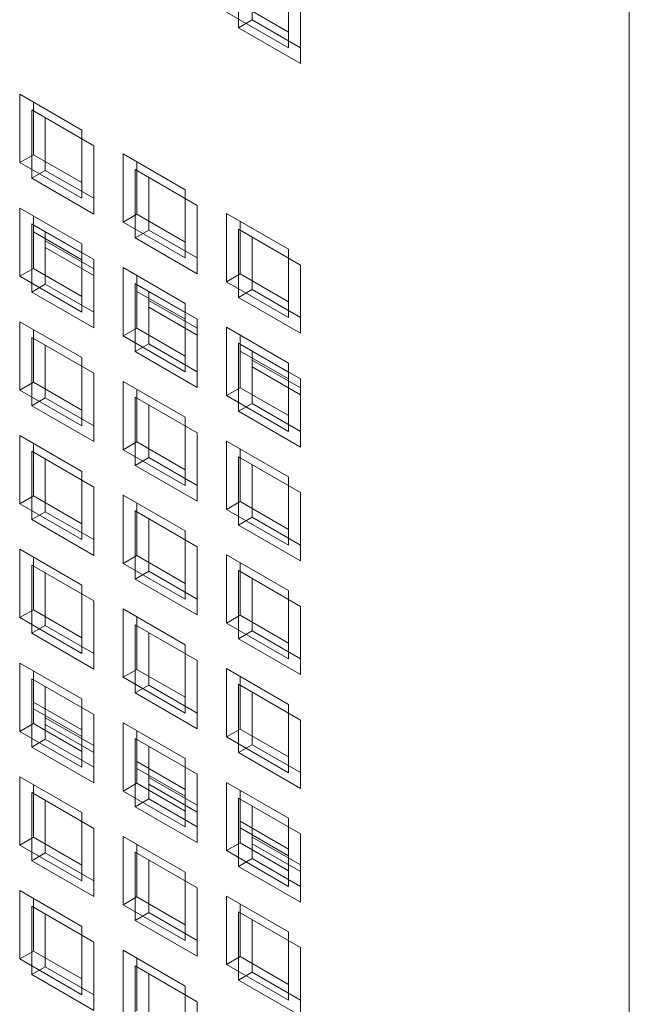
# Model space of a CAD drawing. Units: millimetres. Extents: x 189 to 5259, y 263 to 3995.
# Drawn here: x 1197 to 1219, y 699 to 734 of the extents above; entities that cross this region are included whole.
import ezdxf

# ---------------------------------------------------------------- set-up
doc = ezdxf.new("R2010")
doc.units = ezdxf.units.MM
doc.header["$LTSCALE"] = 14
doc.layers.add('AM - Drawing', color=7, linetype='Continuous', lineweight=5)

msp = doc.modelspace()

# ---------------------------------------------------------------- linework, layer by layer
at = {"layer": 'AM - Drawing'}
for p, q in [((1219.221, 285.086), (1219.221, 1560.208)), ((1205.03, 734.131), (1205.03, 736.612)), ((1205.524, 736.326), (1205.524, 734.417)), ((1206.847, 735.882), (1206.847, 733.402)), ((1207.282, 735.311), (1207.282, 732.831)), ((1205.089, 734.988), (1206.847, 733.973)), ((1206.847, 733.402), (1204.594, 734.702)), ((1205.03, 734.131), (1205.524, 734.417)), ((1205.524, 734.417), (1207.282, 733.402)), ((1207.282, 732.831), (1205.03, 734.131)), ((1197.091, 731.719), (1199.343, 730.418)), ((1197.091, 729.238), (1197.091, 731.719)), ((1197.586, 731.433), (1197.586, 729.524)), ((1197.526, 731.148), (1199.778, 729.847)), ((1197.526, 728.667), (1197.526, 731.148)), ((1198.021, 730.862), (1198.021, 728.953)), ((1199.343, 730.418), (1199.343, 727.938)), ((1199.778, 729.847), (1199.778, 727.367)), ((1197.091, 729.238), (1197.586, 729.524)), ((1199.343, 727.938), (1197.091, 729.238)), ((1197.586, 729.524), (1199.343, 728.509)), ((1200.843, 729.552), (1203.095, 728.252)), ((1200.843, 727.072), (1200.843, 729.552)), ((1201.338, 729.267), (1201.338, 727.358)), ((1197.526, 728.667), (1198.021, 728.953)), ((1198.021, 728.953), (1199.778, 727.938)), ((1201.278, 728.982), (1203.53, 727.681)), ((1201.278, 726.501), (1201.278, 728.982)), ((1199.778, 727.367), (1197.526, 728.667)), ((1201.773, 728.696), (1201.773, 726.787)), ((1203.095, 728.252), (1203.095, 725.772)), ((1197.091, 727.586), (1199.343, 726.286)), ((1197.091, 725.106), (1197.091, 727.586)), ((1203.53, 727.681), (1203.53, 725.201)), ((1197.586, 727.301), (1197.586, 725.392)), ((1200.843, 727.072), (1201.338, 727.358)), ((1201.338, 727.358), (1203.095, 726.343)), ((1204.594, 727.386), (1206.847, 726.086)), ((1204.594, 724.906), (1204.594, 727.386)), ((1205.089, 727.1), (1205.089, 725.191)), ((1197.526, 727.015), (1199.778, 725.715)), ((1197.526, 724.535), (1197.526, 727.015)), ((1197.586, 726.968), (1199.343, 725.954)), ((1199.343, 725.71), (1197.586, 726.724)), ((1198.021, 726.73), (1198.021, 724.821)), ((1203.095, 725.772), (1200.843, 727.072)), ((1201.278, 726.501), (1201.773, 726.787)), ((1201.773, 726.787), (1203.53, 725.772)), ((1205.03, 726.815), (1207.282, 725.515)), ((1205.03, 724.335), (1205.03, 726.815)), ((1198.021, 726.397), (1199.778, 725.383)), ((1203.53, 725.201), (1201.278, 726.501)), ((1205.524, 726.53), (1205.524, 724.621)), ((1199.778, 725.139), (1198.021, 726.153)), ((1199.343, 726.286), (1199.343, 723.805)), ((1206.847, 726.086), (1206.847, 723.605)), ((1199.778, 725.715), (1199.778, 723.235)), ((1197.091, 725.106), (1197.586, 725.392)), ((1197.586, 725.392), (1199.343, 724.377)), ((1200.843, 725.42), (1203.095, 724.12)), ((1200.843, 722.94), (1200.843, 725.42)), ((1207.282, 725.515), (1207.282, 723.035)), ((1199.343, 723.805), (1197.091, 725.106)), ((1201.338, 725.134), (1201.338, 723.225)), ((1204.594, 724.906), (1205.089, 725.191)), ((1205.089, 725.191), (1206.847, 724.177)), ((1197.526, 724.535), (1198.021, 724.821)), ((1198.021, 724.821), (1199.778, 723.806)), ((1201.278, 724.849), (1203.53, 723.549)), ((1201.278, 722.369), (1201.278, 724.849)), ((1201.338, 724.802), (1203.095, 723.788)), ((1206.847, 723.605), (1204.594, 724.906)), ((1205.03, 724.335), (1205.524, 724.621)), ((1205.524, 724.621), (1207.282, 723.606)), ((1199.778, 723.235), (1197.526, 724.535)), ((1203.095, 723.544), (1201.338, 724.558)), ((1201.773, 724.563), (1201.773, 722.655)), ((1201.773, 724.231), (1203.53, 723.217)), ((1207.282, 723.035), (1205.03, 724.335)), ((1203.53, 722.973), (1201.773, 723.987)), ((1203.095, 724.12), (1203.095, 721.639)), ((1203.53, 723.549), (1203.53, 721.068)), ((1197.091, 723.454), (1199.343, 722.154)), ((1197.091, 720.973), (1197.091, 723.454)), ((1197.586, 723.168), (1197.586, 721.259)), ((1200.843, 722.94), (1201.338, 723.225)), ((1201.338, 723.225), (1203.095, 722.211)), ((1204.594, 723.254), (1206.847, 721.954)), ((1204.594, 720.773), (1204.594, 723.254)), ((1197.526, 722.883), (1199.778, 721.583)), ((1197.526, 720.403), (1197.526, 722.883)), ((1203.095, 721.639), (1200.843, 722.94)), ((1205.089, 722.968), (1205.089, 721.059)), ((1198.021, 722.597), (1198.021, 720.688)), ((1201.278, 722.369), (1201.773, 722.655)), ((1201.773, 722.655), (1203.53, 721.64)), ((1205.03, 722.683), (1207.282, 721.383)), ((1205.03, 720.203), (1205.03, 722.683)), ((1205.089, 722.636), (1206.847, 721.621)), ((1199.343, 722.154), (1199.343, 719.673)), ((1203.53, 721.068), (1201.278, 722.369)), ((1206.847, 721.377), (1205.089, 722.392)), ((1205.524, 722.397), (1205.524, 720.488)), ((1205.524, 722.065), (1207.282, 721.051)), ((1207.282, 720.806), (1205.524, 721.821)), ((1206.847, 721.954), (1206.847, 719.473)), ((1199.778, 721.583), (1199.778, 719.102)), ((1207.282, 721.383), (1207.282, 718.902)), ((1197.091, 720.973), (1197.586, 721.259)), ((1197.586, 721.259), (1199.343, 720.245)), ((1200.843, 721.288), (1203.095, 719.988)), ((1200.843, 718.807), (1200.843, 721.288)), ((1201.338, 721.002), (1201.338, 719.093)), ((1204.594, 720.773), (1205.089, 721.059)), ((1205.089, 721.059), (1206.847, 720.045)), ((1199.343, 719.673), (1197.091, 720.973)), ((1197.526, 720.403), (1198.021, 720.688)), ((1198.021, 720.688), (1199.778, 719.674)), ((1201.278, 720.717), (1203.53, 719.417)), ((1201.278, 718.236), (1201.278, 720.717)), ((1206.847, 719.473), (1204.594, 720.773)), ((1199.778, 719.102), (1197.526, 720.403)), ((1201.773, 720.431), (1201.773, 718.522)), ((1205.03, 720.203), (1205.524, 720.488)), ((1205.524, 720.488), (1207.282, 719.474)), ((1203.095, 719.988), (1203.095, 717.507)), ((1207.282, 718.902), (1205.03, 720.203)), ((1197.091, 719.322), (1199.343, 718.021)), ((1197.091, 716.841), (1197.091, 719.322)), ((1203.53, 719.417), (1203.53, 716.936)), ((1197.586, 719.036), (1197.586, 717.127)), ((1200.843, 718.807), (1201.338, 719.093)), ((1201.338, 719.093), (1203.095, 718.079)), ((1204.594, 719.122), (1206.847, 717.821)), ((1204.594, 716.641), (1204.594, 719.122)), ((1197.526, 718.751), (1199.778, 717.451)), ((1197.526, 716.27), (1197.526, 718.751)), ((1203.095, 717.507), (1200.843, 718.807)), ((1201.278, 718.236), (1201.773, 718.522)), ((1201.773, 718.522), (1203.53, 717.508)), ((1205.03, 718.551), (1207.282, 717.251)), ((1205.03, 716.07), (1205.03, 718.551)), ((1205.089, 718.836), (1205.089, 716.927)), ((1198.021, 718.465), (1198.021, 716.556)), ((1203.53, 716.936), (1201.278, 718.236)), ((1205.524, 718.265), (1205.524, 716.356)), ((1199.343, 718.021), (1199.343, 715.541)), ((1206.847, 717.821), (1206.847, 715.341)), ((1199.778, 717.451), (1199.778, 714.97)), ((1197.091, 716.841), (1197.586, 717.127)), ((1197.586, 717.127), (1199.343, 716.112)), ((1200.843, 717.156), (1203.095, 715.855)), ((1200.843, 714.675), (1200.843, 717.156)), ((1207.282, 717.251), (1207.282, 714.77)), ((1199.343, 715.541), (1197.091, 716.841)), ((1201.338, 716.87), (1201.338, 714.961)), ((1204.594, 716.641), (1205.089, 716.927)), ((1205.089, 716.927), (1206.847, 715.912)), ((1197.526, 716.27), (1198.021, 716.556)), ((1198.021, 716.556), (1199.778, 715.542)), ((1201.278, 716.585), (1203.53, 715.284)), ((1201.278, 714.104), (1201.278, 716.585)), ((1206.847, 715.341), (1204.594, 716.641)), ((1205.03, 716.07), (1205.524, 716.356)), ((1205.524, 716.356), (1207.282, 715.342)), ((1199.778, 714.97), (1197.526, 716.27)), ((1201.773, 716.299), (1201.773, 714.39)), ((1207.282, 714.77), (1205.03, 716.07)), ((1203.095, 715.855), (1203.095, 713.375)), ((1203.53, 715.284), (1203.53, 712.804)), ((1197.091, 715.189), (1199.343, 713.889)), ((1197.091, 712.709), (1197.091, 715.189)), ((1200.843, 714.675), (1201.338, 714.961)), ((1201.338, 714.961), (1203.095, 713.946)), ((1204.594, 714.989), (1206.847, 713.689)), ((1204.594, 712.509), (1204.594, 714.989)), ((1197.526, 714.619), (1199.778, 713.318)), ((1197.526, 712.138), (1197.526, 714.619)), ((1197.586, 714.904), (1197.586, 712.995)), ((1203.095, 713.375), (1200.843, 714.675)), ((1205.089, 714.704), (1205.089, 712.795)), ((1198.021, 714.333), (1198.021, 712.424)), ((1201.278, 714.104), (1201.773, 714.39)), ((1201.773, 714.39), (1203.53, 713.375)), ((1205.03, 714.419), (1207.282, 713.118)), ((1205.03, 711.938), (1205.03, 714.419)), ((1199.343, 713.889), (1199.343, 711.409)), ((1203.53, 712.804), (1201.278, 714.104)), ((1205.524, 714.133), (1205.524, 712.224)), ((1206.847, 713.689), (1206.847, 711.209)), ((1199.778, 713.318), (1199.778, 710.838)), ((1197.091, 712.709), (1197.586, 712.995)), ((1197.586, 712.995), (1199.343, 711.98)), ((1200.843, 713.023), (1203.095, 711.723)), ((1200.843, 710.543), (1200.843, 713.023)), ((1204.594, 712.509), (1205.089, 712.795)), ((1205.089, 712.795), (1206.847, 711.78)), ((1207.282, 713.118), (1207.282, 710.638)), ((1199.343, 711.409), (1197.091, 712.709)), ((1197.526, 712.138), (1198.021, 712.424)), ((1198.021, 712.424), (1199.778, 711.409)), ((1201.278, 712.452), (1203.53, 711.152)), ((1201.278, 709.972), (1201.278, 712.452)), ((1201.338, 712.737), (1201.338, 710.828)), ((1206.847, 711.209), (1204.594, 712.509)), ((1199.778, 710.838), (1197.526, 712.138)), ((1201.773, 712.167), (1201.773, 710.258)), ((1205.03, 711.938), (1205.524, 712.224)), ((1205.524, 712.224), (1207.282, 711.209)), ((1203.095, 711.723), (1203.095, 709.242)), ((1207.282, 710.638), (1205.03, 711.938)), ((1197.091, 711.057), (1199.343, 709.757)), ((1197.091, 708.577), (1197.091, 711.057)), ((1203.53, 711.152), (1203.53, 708.672)), ((1197.586, 710.771), (1197.586, 708.862)), ((1200.843, 710.543), (1201.338, 710.828)), ((1201.338, 710.828), (1203.095, 709.814)), ((1204.594, 710.857), (1206.847, 709.557)), ((1204.594, 708.377), (1204.594, 710.857)), ((1197.526, 710.486), (1199.778, 709.186)), ((1197.526, 708.006), (1197.526, 710.486)), ((1203.095, 709.242), (1200.843, 710.543)), ((1205.03, 710.286), (1207.282, 708.986)), ((1205.03, 707.806), (1205.03, 710.286)), ((1205.089, 710.571), (1205.089, 708.662)), ((1198.021, 710.201), (1198.021, 708.292)), ((1201.278, 709.972), (1201.773, 710.258)), ((1203.53, 708.672), (1201.278, 709.972)), ((1201.773, 710.258), (1203.53, 709.243)), ((1205.524, 710), (1205.524, 708.091)), ((1197.586, 709.643), (1199.343, 708.629)), ((1199.343, 709.757), (1199.343, 707.276)), ((1206.847, 709.557), (1206.847, 707.076)), ((1199.343, 708.385), (1197.586, 709.399)), ((1197.091, 708.577), (1197.586, 708.862)), ((1197.586, 708.862), (1199.343, 707.848)), ((1198.021, 709.073), (1199.778, 708.058)), ((1199.778, 709.186), (1199.778, 706.705)), ((1200.843, 708.891), (1203.095, 707.591)), ((1200.843, 706.41), (1200.843, 708.891)), ((1207.282, 708.986), (1207.282, 706.505)), ((1199.343, 707.276), (1197.091, 708.577)), ((1199.778, 707.814), (1198.021, 708.829)), ((1201.338, 708.605), (1201.338, 706.696)), ((1204.594, 708.377), (1205.089, 708.662)), ((1205.089, 708.662), (1206.847, 707.648)), ((1197.526, 708.006), (1198.021, 708.292)), ((1198.021, 708.292), (1199.778, 707.277)), ((1201.278, 708.32), (1203.53, 707.02)), ((1201.278, 705.84), (1201.278, 708.32)), ((1206.847, 707.076), (1204.594, 708.377)), ((1199.778, 706.705), (1197.526, 708.006)), ((1201.773, 708.034), (1201.773, 706.125)), ((1205.03, 707.806), (1205.524, 708.091)), ((1207.282, 706.505), (1205.03, 707.806)), ((1205.524, 708.091), (1207.282, 707.077)), ((1201.338, 707.477), (1203.095, 706.463)), ((1203.095, 707.591), (1203.095, 705.11)), ((1203.095, 706.219), (1201.338, 707.233)), ((1197.091, 706.925), (1199.343, 705.625)), ((1197.091, 704.444), (1197.091, 706.925)), ((1200.843, 706.41), (1201.338, 706.696)), ((1201.338, 706.696), (1203.095, 705.682)), ((1201.773, 706.906), (1203.53, 705.892)), ((1203.53, 707.02), (1203.53, 704.539)), ((1204.594, 706.725), (1206.847, 705.425)), ((1204.594, 704.244), (1204.594, 706.725)), ((1197.526, 706.354), (1199.778, 705.054)), ((1197.526, 703.873), (1197.526, 706.354)), ((1197.586, 706.639), (1197.586, 704.73)), ((1203.095, 705.11), (1200.843, 706.41)), ((1203.53, 705.648), (1201.773, 706.662)), ((1205.089, 706.439), (1205.089, 704.53)), ((1198.021, 706.068), (1198.021, 704.159)), ((1201.278, 705.84), (1201.773, 706.125)), ((1201.773, 706.125), (1203.53, 705.111)), ((1205.03, 706.154), (1207.282, 704.854)), ((1205.03, 703.673), (1205.03, 706.154)), ((1199.343, 705.625), (1199.343, 703.144)), ((1203.53, 704.539), (1201.278, 705.84)), ((1205.524, 705.868), (1205.524, 703.959)), ((1205.089, 705.311), (1206.847, 704.297)), ((1206.847, 705.425), (1206.847, 702.944)), ((1199.778, 705.054), (1199.778, 702.573)), ((1206.847, 704.053), (1205.089, 705.067)), ((1197.091, 704.444), (1197.586, 704.73)), ((1197.586, 704.73), (1199.343, 703.716)), ((1200.843, 704.759), (1203.095, 703.458)), ((1200.843, 702.278), (1200.843, 704.759)), ((1205.524, 704.74), (1207.282, 703.726)), ((1207.282, 704.854), (1207.282, 702.373)), ((1199.343, 703.144), (1197.091, 704.444)), ((1201.278, 704.188), (1203.53, 702.888)), ((1201.278, 701.707), (1201.278, 704.188)), ((1201.338, 704.473), (1201.338, 702.564)), ((1204.594, 704.244), (1205.089, 704.53)), ((1206.847, 702.944), (1204.594, 704.244)), ((1205.089, 704.53), (1206.847, 703.516)), ((1207.282, 703.482), (1205.524, 704.496)), ((1197.526, 703.873), (1198.021, 704.159)), ((1199.778, 702.573), (1197.526, 703.873)), ((1198.021, 704.159), (1199.778, 703.145)), ((1201.773, 703.902), (1201.773, 701.993)), ((1205.03, 703.673), (1205.524, 703.959)), ((1205.524, 703.959), (1207.282, 702.945)), ((1207.282, 702.373), (1205.03, 703.673)), ((1203.095, 703.458), (1203.095, 700.978)), ((1197.091, 702.793), (1199.343, 701.492)), ((1197.091, 700.312), (1197.091, 702.793)), ((1203.53, 702.888), (1203.53, 700.407)), ((1197.586, 702.507), (1197.586, 700.598)), ((1200.843, 702.278), (1201.338, 702.564)), ((1201.338, 702.564), (1203.095, 701.549)), ((1204.594, 702.592), (1206.847, 701.292)), ((1204.594, 700.112), (1204.594, 702.592)), ((1197.526, 702.222), (1199.778, 700.921)), ((1197.526, 699.741), (1197.526, 702.222)), ((1203.095, 700.978), (1200.843, 702.278)), ((1205.089, 702.307), (1205.089, 700.398)), ((1198.021, 701.936), (1198.021, 700.027)), ((1201.278, 701.707), (1201.773, 701.993)), ((1203.53, 700.407), (1201.278, 701.707)), ((1201.773, 701.993), (1203.53, 700.979)), ((1205.03, 702.022), (1207.282, 700.721)), ((1205.03, 699.541), (1205.03, 702.022)), ((1205.524, 701.736), (1205.524, 699.827)), ((1199.343, 701.492), (1199.343, 699.012)), ((1206.847, 701.292), (1206.847, 698.812)), ((1199.778, 700.921), (1199.778, 698.441)), ((1200.843, 700.626), (1203.095, 699.326)), ((1200.843, 698.146), (1200.843, 700.626)), ((1207.282, 700.721), (1207.282, 698.241)), ((1197.091, 700.312), (1197.586, 700.598)), ((1199.343, 699.012), (1197.091, 700.312)), ((1197.586, 700.598), (1199.343, 699.583)), ((1201.338, 700.341), (1201.338, 698.432)), ((1204.594, 700.112), (1205.089, 700.398)), ((1205.089, 700.398), (1206.847, 699.383)), ((1197.526, 699.741), (1198.021, 700.027)), ((1198.021, 700.027), (1199.778, 699.012)), ((1201.278, 700.056), (1203.53, 698.755)), ((1201.278, 697.575), (1201.278, 700.056)), ((1206.847, 698.812), (1204.594, 700.112)), ((1199.778, 698.441), (1197.526, 699.741)), ((1201.773, 699.77), (1201.773, 697.861)), ((1205.03, 699.541), (1205.524, 699.827)), ((1207.282, 698.241), (1205.03, 699.541)), ((1205.524, 699.827), (1207.282, 698.812)), ((1203.095, 699.326), (1203.095, 696.846)), ((1203.53, 698.755), (1203.53, 696.275))]:
    msp.add_line(p, q, dxfattribs=at)

doc.saveas('drawing.dxf')
